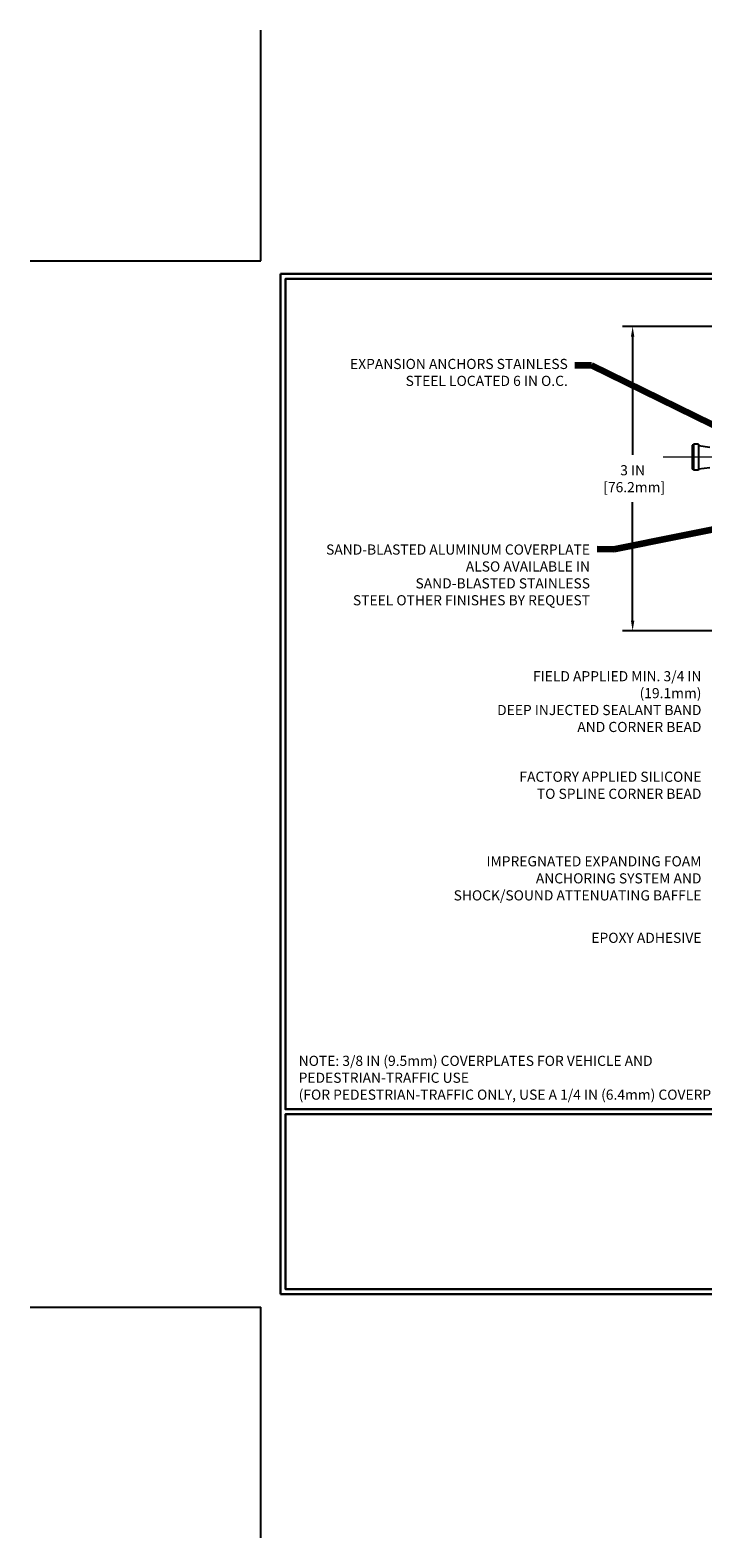
# Model space of a CAD drawing. Extents: x -2 to 3254, y -2 to 1977.
# Drawn here: x -2 to 4, y -2 to 13 of the extents above; entities that cross this region are included whole.
import ezdxf

# ---------------------------------------------------------------- set-up
doc = ezdxf.new("R2010")
doc.units = 0
doc.header["$LTSCALE"] = 5
doc.header["$MEASUREMENT"] = 0
doc.linetypes.add('CENTERX2', pattern=[4, 2.5, -0.5, 0.5, -0.5])
doc.layers.get('DEFPOINTS').update_dxf_attribs({"linetype": 'CONTINUOUS'})
for name, color, linetype, lineweight in [('CENTERLINE - L', 1, 'CENTERX2', 18), ('CONCRETE - H', 130, 'CONTINUOUS', 9), ('DIMS', 50, 'CONTINUOUS', 25), ('TBLOCK-T5', 111, 'CONTINUOUS', 30), ('TEXT - 4', 241, 'CONTINUOUS', 25)]:
    doc.layers.add(name, color=color, linetype=linetype, lineweight=lineweight)
doc.layers.add('SCREW-L', color=1, linetype='CONTINUOUS')
doc.styles.add('ROMANS', font='romans', dxfattribs={"width": 0.9})
doc.dimstyles.new('Copy of STANDARD', dxfattribs={"dimtxt": 2, "dimasz": 2, "dimexe": 1, "dimexo": 1, "dimgap": 1, "dimtad": 0, "dimzin": 0, "dimdsep": 46, "dimtxsty": 'Standard', "dimcen": 0.09, "dimclrd": 256, "dimclre": 256, "dimclrt": 256, "dimadec": 1, "dimazin": 0, "dimtfac": 1, "dimtofl": 0, "dimtmove": 0, "dimatfit": 3, "dimfxl": 1, "dimtolj": 1, "dimtzin": 0, "dimlwd": -1, "dimlwe": -1, "dimarcsym": 0})
doc.dimstyles.get("Standard").update_dxf_attribs({"dimtxt": 0.18, "dimasz": 0.18, "dimexe": 0.18, "dimexo": 0.0625, "dimgap": 0.09, "dimtad": 0, "dimtih": 1, "dimtoh": 1, "dimdec": 4, "dimzin": 0, "dimdsep": 46, "dimtxsty": 'Standard', "dimcen": 0.09, "dimadec": 0, "dimazin": 0, "dimtfac": 1, "dimtdec": 4, "dimtofl": 0, "dimtmove": 0, "dimatfit": 3, "dimfxl": 1, "dimtolj": 1, "dimtzin": 0, "dimarcsym": 0})

# ---------------------------------------------------------------- blocks, each defined once
blk = doc.blocks.new('*D16')
at = {"layer": 'DEFPOINTS', "color": 0, "transparency": 16777216}
for p in [(6.329, 9.669), (3.667, 6.67), (6.706, 6.67)]:
    blk.add_point(p, dxfattribs=at)
at = {"layer": 'DIMS', "transparency": 16777216}
for p, q in [((6.229, 9.669), (3.567, 9.669)), ((3.667, 9.569), (3.667, 8.403)), ((3.667, 6.77), (3.667, 7.936)), ((6.606, 6.67), (3.567, 6.67))]:
    blk.add_line(p, q, dxfattribs=at)
for points in [[(3.65, 9.569), (3.684, 9.569), (3.667, 9.669)], [(3.65, 6.77), (3.684, 6.77), (3.667, 6.67)]]:
    blk.add_solid(points, dxfattribs=at)
at = {"layer": 'DIMS', "transparency": 16777216, "insert": (3.667, 8.169), "char_height": 0.1, "attachment_point": 5, "rotation": 0.001}
blk.add_mtext('\\A1;3 IN^J [76.2mm]', dxfattribs=at)

msp = doc.modelspace()

# ---------------------------------------------------------------- hatches: boundary and pattern name
at = {"layer": 'CONCRETE - H'}
h = msp.add_hatch(dxfattribs=at)
h.set_pattern_fill('AR-CONC', color=256, scale=0.12, angle=90, style=0)
h.set_pattern_definition([(140, (-41.7515, -27.836), (0.0753026, 0.860712), [0.09, -0.99]), (85, (-41.7515, -27.836), (-0.90263, -0.166502), [0.072, -0.792]), (190.4514, (-41.7452, -27.76424), (-0.827328, 0.694211), [0.076488, -0.84137]), (136.1842, (-41.9915, -27.836), (0.198623, 1.28069), [0.135, -1.485]), (186.6356, (-41.975, -27.7292), (-1.168942, 1.121594), [0.114732, -1.262057]), (81.1842, (-41.9915, -27.836), (-1.168942, 1.121594), [0.108, -1.188]), (111, (-41.9315, -27.716), (0.483143, 0.7162885), [0.09, -0.99]), (56, (-41.9315, -27.716), (-0.87018, 0.291978), [0.072, -0.792]), (161.4514, (-41.89125, -27.6563), (-0.387037, 1.008267), [0.076488, -0.84137]), (127.5, (-41.7515, -27.83597), (-0.3994726, 0.0145918), [0, -0.7824, 0, -0.804, 0, -0.795]), (97.5, (-41.7515, -27.83597), (-0.473294, 0.3156834), [0, -0.4584, 0, -0.7644, 0, -0.303]), (57.5, (-41.7515, -28.10357), (0.0270658, 0.640587), [0, -0.3, 0, -0.936, 0, -1.242]), (47.5, (-41.7515, -28.22357), (-0.120126, 0.6998234), [0, -0.39, 0, -0.6216, 0, -0.882])])
h.paths.add_polyline_path([(6.328589, 9.979532, 0.441770775), (5.18064, 8.856884, -0.028811817), (5.182601, 8.499837), (6.328589, 8.499837)])
h.paths.add_polyline_path([(3.416914, 3.933253), (5.956914, 3.933253), (5.956914, 4.471634), (3.416914, 4.471634)], flags=9)
h.paths.add_polyline_path([(3.105585, 5.794095), (5.808442, 5.794095), (5.808442, 6.305999), (3.105585, 6.305999)], flags=9)
edge = h.paths.add_edge_path()
edge.add_line((4.949994, 5.325233), (5.565781, 5.325233))
edge.add_line((5.565781, 5.325233), (5.565781, 4.97015))
edge.add_line((5.565781, 4.97015), (4.971429, 4.97015))
edge.add_arc((-1.851812, 4.736447), 6.827242, -0.3741343, 1.9616745, ccw=False)
edge.add_arc((6.24513, 4.759254), 1.271632, 183.0377042, 273.7631057)
edge.add_line((6.328589, 3.490364), (6.328589, 8.262337))
edge.add_line((6.328589, 8.262337), (5.161029, 8.262337))
edge.add_arc((2.086106, 8.66136), 3.100705, 336.1564716, 352.6062323, ccw=False)
edge.add_arc((6.876615, 6.57241), 2.125543, 156.8533771, 200.7573467)
edge.add_arc((-1.851812, 4.736447), 6.827242, 4.9473726, 9.1243417, ccw=False)

# ---------------------------------------------------------------- linework, layer by layer
at = {"layer": 'CENTERLINE - L', "ltscale": 0.04}
msp.add_line((6.868893, 8.381087), (3.957699, 8.381087), dxfattribs=at)
at = {"layer": 'DEFPOINTS'}
for p, q in [((0, 10.317595), (0, 12.591624)), ((-2.274029, 10.317595), (0, 10.317595)), ((-2.274029, 0), (0, 0)), ((0, -2.274029), (0, 0))]:
    msp.add_line(p, q, dxfattribs=at)
at = {"layer": 'SCREW-L'}
for p, q in [((4.253589, 8.499837), (4.253589, 8.262337)), ((4.266089, 8.499837), (4.253589, 8.499837)), ((4.266089, 8.510478), (4.266089, 8.251697)), ((4.316089, 8.510478), (4.266089, 8.510478)), ((4.291089, 8.512337), (4.291089, 8.512337)), ((4.316089, 8.510478), (4.316089, 8.251697)), ((4.316089, 8.496428), (4.428589, 8.481087)), ((4.266089, 8.262337), (4.253589, 8.262337)), ((4.316089, 8.251697), (4.266089, 8.251697)), ((4.291089, 8.249837), (4.291089, 8.249837)), ((4.316089, 8.265747), (4.428589, 8.281087))]:
    msp.add_line(p, q, dxfattribs=at)
at = {"layer": 'TBLOCK-T5'}
for p, q in [((0.194917, 0.129945), (0.194917, 10.18765)), ((0.194917, 10.18765), (13.566207, 10.18765)), ((0.194917, 0.129945), (13.566207, 0.129945))]:
    msp.add_line(p, q, dxfattribs=at)
for points in [[(13.517681, 1.951112), (13.517681, 10.139124), (0.243443, 10.139124), (0.243443, 1.951112)], [(6.808784, 0.178471), (6.808784, 1.902586), (0.243443, 1.902586), (0.243443, 0.178471)]]:
    msp.add_lwpolyline(points, close=True, dxfattribs=at)

# ---------------------------------------------------------------- texts
at = {"layer": 'TEXT - 4', "char_height": 0.1, "style": 'ROMANS'}
for s, insert, attachment_point in [('EXPANSION ANCHORS STAINLESS \\PSTEEL LOCATED 6 IN O.C.', (3.027848, 9.052427), 9), ('\\A1;FIELD APPLIED MIN. 3/4 IN (19.1mm)\\PDEEP INJECTED SEALANT BAND \\PAND CORNER BEAD', (4.345477, 6.271475), 3), ('EPOXY ADHESIVE', (4.345477, 3.560781), 9), ('\\A1;NOTE: 3/8 IN (9.5mm) COVERPLATES FOR VEHICLE AND PEDESTRIAN-TRAFFIC USE\\P(FOR PEDESTRIAN-TRAFFIC ONLY, USE A 1/4 IN (6.4mm) COVERPLATE)  ', (0.373833, 2.045761), 7)]:
    msp.add_mtext(s, dxfattribs=dict(at, insert=insert, attachment_point=attachment_point))
at = {"layer": 'TEXT - 4', "insert": (3.246306, 7.520482), "char_height": 0.1, "width": 3.81077663, "attachment_point": 3, "style": 'ROMANS'}
msp.add_mtext('SAND-BLASTED ALUMINUM COVERPLATE\\PALSO AVAILABLE IN \\PSAND-BLASTED STAINLESS \\PSTEEL OTHER FINISHES BY REQUEST \\P   ', dxfattribs=at)
at = {"layer": 'TEXT - 4', "char_height": 0.1, "attachment_point": 3, "line_spacing_factor": 1.008, "style": 'ROMANS'}
for s, insert in [('FACTORY APPLIED SILICONE\\P TO SPLINE CORNER BEAD', (4.345477, 5.280332)), ('IMPREGNATED EXPANDING FOAM \\PANCHORING SYSTEM AND\\PSHOCK/SOUND ATTENUATING BAFFLE', (4.345477, 4.446634))]:
    msp.add_mtext(s, dxfattribs=dict(at, insert=insert))

# ---------------------------------------------------------------- dimensions: what is measured, and where the dimension line sits
at = {"layer": 'DIMS'}
dim = msp.add_linear_dim(base=(3.667161, 6.670281), p1=(6.328589, 9.668587), p2=(6.706089, 6.670281), angle=90, text='<>^J[]', dimstyle='Copy of STANDARD', override={"dimtxt": 0.1, "dimasz": 0.1, "dimexe": 0.1, "dimexo": 0.1, "dimgap": 0.1, "dimdec": 4, "dimlunit": 5, "dimpost": ' IN', "dimfrac": 2}, dxfattribs=at)
dim.commit()
dim.dimension.update_dxf_attribs({"geometry": '*D16', "text_midpoint": (3.667161, 8.169434), "text_rotation": 0.001})

# ---------------------------------------------------------------- leaders
at = {"layer": 'TEXT - 4'}
for points in [[(5.009245, 8.428108), (3.262126, 9.284288), (3.096843, 9.284098)], [(6.460016, 8.069349), (3.48253, 7.472487), (3.317247, 7.472678)]]:
    msp.add_leader(points, dimstyle='Standard', override={"dimtxt": 0.7, "dimasz": 0.1, "dimexe": 0.5, "dimexo": 0.5, "dimtih": 0, "dimtoh": 0, "dimtxsty": 'ROMANS', "dimdle": 0.05, "dimclrd": 256, "dimclre": 256, "dimclrt": 256, "dimtfac": 0.3, "dimlwd": 65535, "dimlwe": 65535}, dxfattribs=at)

doc.saveas('drawing.dxf')
